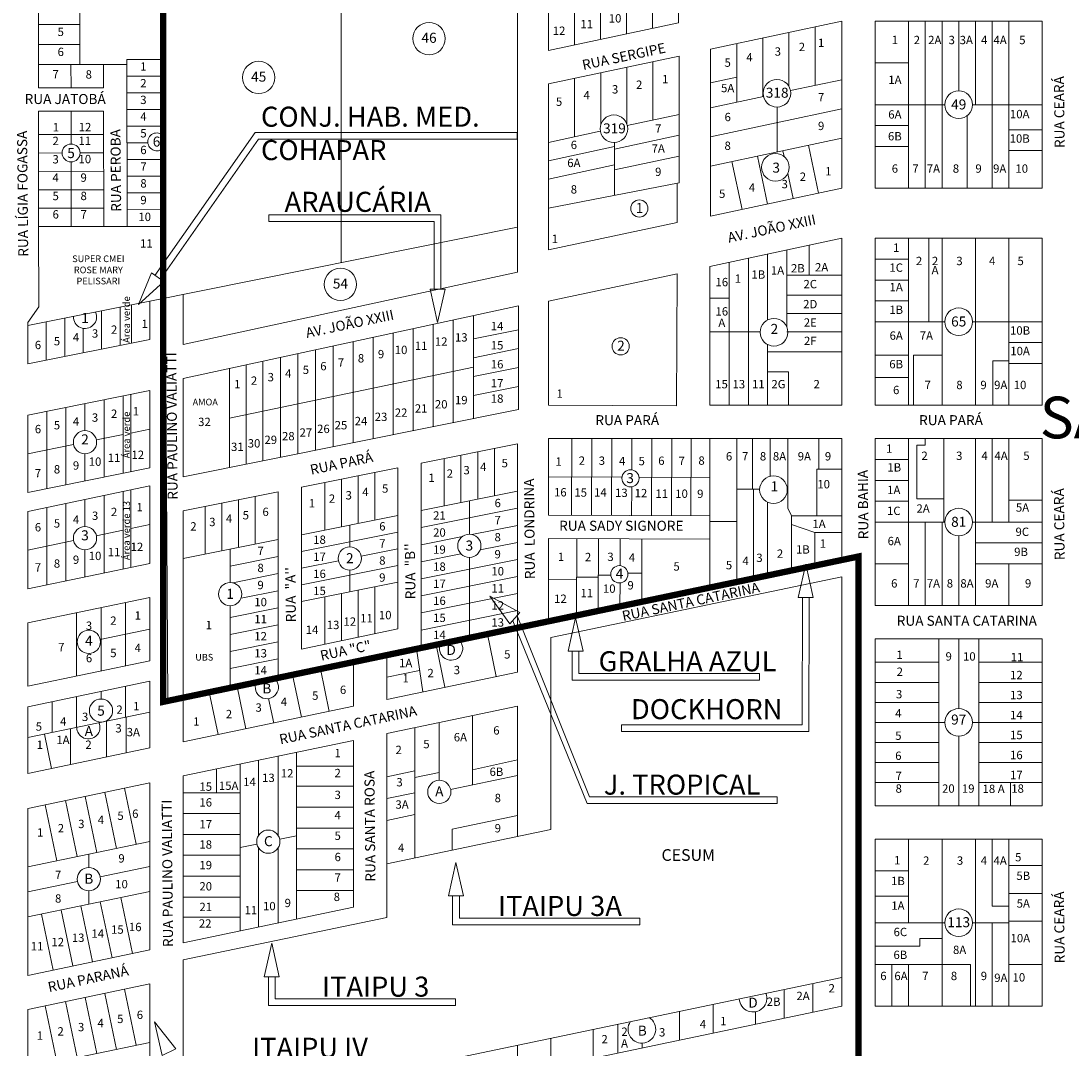
# Model space of a CAD drawing. Units: inches. Extents: x 159 to 6331, y -6921 to -2240.
# Drawn here: x 1947 to 2576, y -4902 to -4287 of the extents above; entities that cross this region are included whole.
import ezdxf
from ezdxf.enums import TextEntityAlignment as Align
from ezdxf.lldxf.tags import DXFTag

# ---------------------------------------------------------------- set-up
doc = ezdxf.new("R2010")
doc.units = ezdxf.units.IN
doc.header["$MEASUREMENT"] = 0
doc.linetypes.add('CENTER', pattern=[50.8, 31.75, -6.35, 6.35, -6.35])
doc.linetypes.add('CONTÍNUO', pattern=[0])
for name, color, linetype in [('00 - DEMARCAÇÃO DE QUADRAS', 3, 'Continuous'), ('00 - DIVISÃO DE LOTES', 251, 'Continuous'), ('00 - INDICADOR LOTEAMENTOS', 10, 'Continuous'), ('00 - INSTITUCIONAIS', 30, 'Continuous'), ('00 - NOMES LOTEAMENTOS', 2, 'Continuous'), ('00 - NÚMERO LOTES', 7, 'CONTÍNUO'), ('00 - PERÍMETROS BAIRROS E CIDADE', 30, 'Continuous'), ('00 - TEXTO BAIRROS', 5, 'Continuous'), ('00 - TEXTO RUAS', 7, 'Continuous')]:
    doc.layers.add(name, color=color, linetype=linetype)
doc.layers.add('00 - TEXTO QUADRAS', color=4, linetype='CONTÍNUO', lineweight=18)
doc.styles.add('NORMAL', font='Arial')
doc.styles.get("Standard").update_dxf_attribs({"font": 'arial.ttf'})
tags = doc.linetypes.add('Tracejado', pattern=[25, 15, -10]).pattern_tags.tags
tags[6:7] = [DXFTag(74, 4), DXFTag(75, 0), DXFTag(340, '0'), DXFTag(46, 1.0), DXFTag(50, 0.0), DXFTag(44, 0.0), DXFTag(45, 0.0)]
tags[4:5] = [DXFTag(74, 4), DXFTag(75, 0), DXFTag(340, '0'), DXFTag(46, 1.0), DXFTag(50, 0.0), DXFTag(44, 0.0), DXFTag(45, 0.0)]

msp = doc.modelspace()

# ---------------------------------------------------------------- linework, layer by layer
at = {"layer": '00 - DEMARCAÇÃO DE QUADRAS', "lineweight": 5}
for p, q in [((2244.15, -4437.66), (2244.15, -4143.45)), ((2138.53, -4432.02), (2138.53, -4170.1)), ((2340.58, -4288.34), (2340.58, -4188.34)), ((2034.66, -4694.56), (2031.6, -4197.08)), ((2262.74, -4304.97), (2262.74, -4204.97)), ((1957.24, -4327.36), (1957.13, -4222.6)), ((2340.58, -4288.34), (2262.74, -4304.97)), ((2438.45, -4287.44), (2359.84, -4304.23)), ((2438.45, -4387.44), (2438.45, -4287.44)), ((2458.45, -4387.44), (2458.45, -4287.44)), ((2458.45, -4287.44), (2558.45, -4287.44)), ((2558.45, -4287.44), (2558.45, -4387.44)), ((2359.84, -4404.23), (2359.84, -4304.23)), ((1996.22, -4313.32), (2010.22, -4313.31)), ((1996.24, -4327.32), (1996.22, -4313.32)), ((2010.22, -4310.31), (2031.75, -4310.29)), ((2010.32, -4410.31), (2010.22, -4310.31)), ((2340.97, -4308.26), (2262.77, -4324.97)), ((2340.97, -4384.19), (2340.97, -4308.26)), ((2262.75, -4424.43), (2262.77, -4324.97)), ((1996.24, -4327.32), (1957.24, -4327.36)), ((1996.25, -4341.32), (1957.25, -4341.36)), ((1957.32, -4410.36), (1957.25, -4341.36)), ((1996.32, -4410.32), (1996.25, -4341.32)), ((2438.45, -4357.43), (2359.84, -4374.23)), ((2262.76, -4399.42), (2340.97, -4384.19)), ((2339.85, -4408.07), (2339.79, -4384.42)), ((2438.45, -4387.44), (2359.84, -4404.23)), ((2558.45, -4387.44), (2458.45, -4387.44)), ((2339.85, -4408.07), (2262.75, -4424.43)), ((2032.91, -4410.29), (1957.32, -4410.36)), ((1957.32, -4410.36), (1957.37, -4458.57)), ((2023.91, -4455.08), (2244.15, -4410.78)), ((2438.45, -4417.44), (2359.45, -4434.31)), ((2438.45, -4517.44), (2438.45, -4417.44)), ((2458.45, -4517.44), (2458.45, -4417.44)), ((2458.45, -4417.44), (2558.45, -4417.44)), ((2558.45, -4417.44), (2558.45, -4517.44)), ((2244.15, -4437.66), (2043.88, -4480.98)), ((2339.73, -4438.76), (2262.75, -4455.1)), ((2339.45, -4517.72), (2339.73, -4438.76)), ((2359.45, -4517.44), (2359.45, -4434.31)), ((2043.88, -4480.98), (2043.88, -4451.07)), ((1957.37, -4458.57), (1950.89, -4467.88)), ((2023.91, -4478), (2023.91, -4455.08)), ((2244.79, -4457.99), (2043.88, -4501.44)), ((2244.79, -4519.97), (2244.79, -4457.99)), ((2262.74, -4517.44), (2262.75, -4455.1)), ((1950.89, -4469.78), (1950.89, -4467.88)), ((1950.89, -4492.7), (1950.89, -4469.78)), ((2023.91, -4478), (1950.89, -4492.7)), ((2043.88, -4560.39), (2043.88, -4501.44)), ((2023.91, -4508.6), (1950.89, -4523.3)), ((2023.91, -4554.98), (2023.91, -4508.6)), ((2244.79, -4519.97), (2043.88, -4560.39)), ((2339.45, -4517.72), (2262.74, -4517.44)), ((2438.45, -4517.44), (2359.45, -4517.44)), ((2558.45, -4517.44), (2458.45, -4517.44)), ((1950.89, -4569.68), (1950.89, -4523.3)), ((2244.15, -4540.5), (2186.51, -4552.09)), ((2244.15, -4677.26), (2244.15, -4540.5)), ((2262.68, -4537.44), (2438.45, -4537.44)), ((2262.7, -4583.36), (2262.68, -4537.44)), ((2359.45, -4626.41), (2359.45, -4537.44)), ((2438.45, -4609.9), (2438.45, -4537.44)), ((2458.45, -4637.44), (2458.45, -4537.44)), ((2458.45, -4537.44), (2558.45, -4537.44)), ((2558.45, -4537.44), (2558.45, -4637.44)), ((2186.51, -4662.81), (2186.51, -4552.09)), ((2023.91, -4554.98), (1950.89, -4569.68)), ((2172.51, -4554.91), (2114.89, -4566.5)), ((2172.51, -4651.43), (2172.51, -4554.91)), ((1950.89, -4581.05), (2023.91, -4565.79)), ((2023.91, -4612.16), (2023.91, -4565.79)), ((2100.89, -4569.32), (2043.88, -4580.79)), ((2100.89, -4680.71), (2100.89, -4569.32)), ((2114.89, -4663.48), (2114.89, -4566.5)), ((1950.89, -4627.42), (1950.89, -4581.05)), ((2043.88, -4719.13), (2043.88, -4580.79)), ((2262.7, -4583.36), (2359.45, -4583.77)), ((2262.71, -4597.36), (2359.45, -4597.77)), ((2262.73, -4645.62), (2262.71, -4597.36)), ((2359.45, -4626.41), (2438.45, -4609.9)), ((1950.89, -4627.42), (2023.91, -4612.16)), ((2264.15, -4656.58), (2438.45, -4620.14)), ((2438.45, -4877.44), (2438.45, -4620.14)), ((2263.52, -4646.25), (2360.38, -4626.22)), ((1950.89, -4647.82), (2023.91, -4632.56)), ((2023.91, -4670.56), (2023.91, -4632.56)), ((2558.45, -4637.44), (2458.45, -4637.44)), ((2262.73, -4645.62), (2263.52, -4646.25)), ((1950.89, -4685.82), (1950.89, -4647.82)), ((2114.89, -4663.48), (2172.51, -4651.43)), ((2165.87, -4667.12), (2244.15, -4650.76)), ((2264.15, -4771.58), (2264.15, -4656.58)), ((1950.89, -4685.82), (2023.91, -4670.56)), ((2043.88, -4692.63), (2145.97, -4671.29)), ((2145.97, -4697.79), (2145.97, -4671.29)), ((2165.87, -4693.62), (2165.87, -4667.12)), ((2165.87, -4693.62), (2244.15, -4677.26)), ((1950.89, -4698.02), (2023.91, -4682.76)), ((2023.91, -4722.71), (2023.91, -4682.76)), ((1950.89, -4737.97), (1950.89, -4698.02)), ((2043.88, -4719.13), (2145.97, -4697.79)), ((2165.94, -4714.01), (2244.15, -4697.66)), ((2244.15, -4775.76), (2244.15, -4697.66)), ((1950.89, -4716.47), (2023.91, -4701.21)), ((2165.94, -4824.21), (2165.94, -4714.01)), ((1950.89, -4737.97), (2023.91, -4722.71)), ((2043.88, -4739.53), (2145.97, -4718.19)), ((2145.97, -4818.19), (2145.97, -4718.19)), ((2043.88, -4839.53), (2043.88, -4739.53)), ((1950.89, -4758.97), (2023.91, -4743.71)), ((2023.91, -4843.71), (2023.91, -4743.71)), ((1950.89, -4858.97), (1950.89, -4758.97)), ((2165.94, -4792.11), (2264.15, -4771.58)), ((2458.45, -4877.44), (2458.45, -4777.44)), ((2458.45, -4777.44), (2558.45, -4777.44)), ((2558.45, -4777.44), (2558.45, -4877.44)), ((2043.88, -4839.53), (2145.97, -4818.19)), ((2043.88, -4849.73), (2165.94, -4824.21)), ((1950.89, -4858.97), (2023.91, -4843.71)), ((2043.88, -4959.93), (2043.88, -4849.73)), ((2043.88, -4942.63), (2438.45, -4860.14)), ((1950.89, -4879.37), (2023.91, -4864.11)), ((2023.91, -4964.11), (2023.91, -4864.11)), ((1950.89, -4979.37), (1950.89, -4879.37)), ((2264.15, -4913.88), (2438.45, -4877.44)), ((2361.3, -4893.57), (2361.3, -4876.27)), ((2558.45, -4877.44), (2458.45, -4877.44)), ((2264.15, -4913.88), (2264.15, -4896.58)), ((2244.15, -4918.06), (2244.15, -4900.76))]:
    msp.add_line(p, q, dxfattribs=at)
msp.add_lwpolyline([(2458.45, -4757.44), (2458.45, -4657.44), (2558.45, -4657.44), (2558.45, -4757.44)], close=True, dxfattribs=at)
at = {"layer": '00 - DIVISÃO DE LOTES', "lineweight": 5}
for p, q in [((2309.49, -4294.99), (2309.49, -4254.99)), ((2325.03, -4291.67), (2325.03, -4251.67)), ((2293.84, -4298.33), (2293.84, -4258.33)), ((1981.99, -4282.2), (1982.02, -4313.34)), ((2278.29, -4301.65), (2278.29, -4281.65)), ((2478.45, -4387.44), (2478.45, -4287.44)), ((2488.45, -4387.44), (2488.45, -4287.44)), ((2498.45, -4387.44), (2498.45, -4287.44)), ((2508.45, -4329.16), (2508.45, -4287.44)), ((2518.45, -4337.44), (2518.45, -4287.44)), ((2528.45, -4387.44), (2528.45, -4287.44)), ((2538.45, -4387.44), (2538.45, -4287.44)), ((1982, -4289.34), (1957.2, -4289.36)), ((2406.78, -4326.52), (2406.78, -4294.2)), ((2422.43, -4325.86), (2422.43, -4290.86)), ((1982.01, -4301.34), (1957.21, -4301.36)), ((2375.49, -4335.89), (2375.49, -4300.89)), ((2391.13, -4332.54), (2391.13, -4297.54)), ((1982.02, -4313.34), (1957.22, -4313.36)), ((1976.74, -4327.34), (1976.72, -4313.34)), ((1996.22, -4313.32), (1982.02, -4313.34)), ((2325.33, -4346.6), (2325.33, -4311.6)), ((2478.45, -4312.44), (2458.45, -4312.44)), ((2010.23, -4320.31), (2032.36, -4320.29)), ((2294.03, -4349.32), (2294.03, -4318.29)), ((2309.68, -4349), (2309.68, -4314.95)), ((2278.39, -4356.63), (2278.39, -4321.63)), ((2375.49, -4320.89), (2359.84, -4324.23)), ((2438.45, -4322.44), (2407.69, -4329.01)), ((2010.24, -4330.31), (2032.42, -4330.29)), ((2391.5, -4332.46), (2359.84, -4339.23)), ((2399.71, -4365.91), (2399.71, -4338.84)), ((2500.17, -4337.44), (2458.45, -4337.44)), ((2558.45, -4337.44), (2516.72, -4337.44)), ((1976.77, -4360.97), (1976.75, -4341.34)), ((2010.25, -4340.31), (2032.48, -4340.29)), ((2340.97, -4343.26), (2309.95, -4349.89)), ((2438.45, -4339.94), (2359.84, -4356.73)), ((2513.45, -4387.44), (2513.45, -4344.03)), ((2010.26, -4350.31), (2032.54, -4350.29)), ((2478.45, -4349.94), (2458.45, -4349.94)), ((1996.27, -4355.32), (1957.27, -4355.36)), ((2293.77, -4353.34), (2262.74, -4359.97)), ((2340.97, -4355.76), (2302.24, -4364.03)), ((2558.45, -4352.44), (2538.45, -4352.44)), ((2010.27, -4360.31), (2022.8, -4360.3)), ((2302.24, -4362.54), (2262.74, -4370.97)), ((2302.24, -4391.74), (2302.24, -4360.12)), ((2418.39, -4361.72), (2424.52, -4390.41)), ((2478.45, -4362.44), (2458.45, -4362.44)), ((1971.41, -4366.35), (1957.28, -4366.36)), ((1996.28, -4366.32), (1982.15, -4366.34)), ((2010.28, -4370.31), (2032.66, -4370.29)), ((2340.97, -4368.26), (2302.24, -4376.53)), ((2387.86, -4368.24), (2393.99, -4396.93)), ((2403.12, -4364.98), (2403.86, -4368.47)), ((2558.45, -4364.94), (2538.45, -4364.94)), ((1976.82, -4410.34), (1976.78, -4371.71)), ((2302.24, -4373.54), (2262.74, -4381.97)), ((2372.6, -4371.5), (2378.73, -4400.19)), ((1996.29, -4377.32), (1957.29, -4377.36)), ((2010.29, -4380.31), (2032.73, -4380.29)), ((2406.04, -4378.67), (2409.25, -4393.67)), ((1996.3, -4388.32), (1957.3, -4388.36)), ((2010.3, -4390.31), (2032.79, -4390.29)), ((1996.31, -4399.32), (1957.31, -4399.36)), ((2010.31, -4400.31), (2032.85, -4400.29)), ((2478.45, -4517.44), (2478.45, -4417.44)), ((2490.45, -4467.44), (2490.45, -4417.44)), ((2498.45, -4517.44), (2498.45, -4417.44)), ((2518.45, -4517.44), (2518.45, -4417.44)), ((2538.45, -4517.44), (2538.45, -4417.44)), ((2393.95, -4466.39), (2393.95, -4426.94)), ((2405.45, -4470.61), (2405.45, -4424.49)), ((2418.85, -4439.51), (2418.85, -4421.62)), ((2370.95, -4517.44), (2370.95, -4431.86)), ((2382.45, -4517.44), (2382.45, -4429.4)), ((2478.45, -4429.94), (2458.45, -4429.94)), ((2438.45, -4439.51), (2405.45, -4439.51)), ((2478.45, -4442.44), (2458.45, -4442.44)), ((2438.45, -4451.51), (2405.45, -4451.51)), ((2023.91, -4455.08), (1950.89, -4469.78)), ((2006.08, -4481.59), (2006.08, -4458.67)), ((2012.98, -4480.2), (2012.98, -4457.28)), ((2370.95, -4453.28), (2359.45, -4453.28)), ((2478.45, -4454.94), (2458.45, -4454.94)), ((1972.97, -4488.25), (1972.97, -4465.33)), ((1995.04, -4483.81), (1995.04, -4460.89)), ((2217.74, -4525.41), (2217.74, -4463.84)), ((2438.45, -4462.51), (2405.45, -4462.51)), ((1961.93, -4490.47), (1961.93, -4467.55)), ((1984, -4486.03), (1984, -4471.4)), ((2181.72, -4532.66), (2181.72, -4471.63)), ((2193.73, -4530.24), (2193.73, -4469.03)), ((2205.73, -4527.83), (2205.73, -4466.44)), ((2500.17, -4467.44), (2458.45, -4467.44)), ((2558.45, -4467.44), (2516.72, -4467.44)), ((2157.7, -4537.49), (2157.7, -4476.82)), ((2169.71, -4535.07), (2169.71, -4474.23)), ((2244.79, -4472.19), (2217.74, -4477.64)), ((2389.51, -4473.44), (2359.45, -4473.44)), ((2438.45, -4473.44), (2405.45, -4473.44)), ((2133.68, -4542.32), (2133.68, -4482.02)), ((2145.69, -4539.91), (2145.69, -4479.42)), ((2244.79, -4483.52), (2217.74, -4488.97)), ((2393.95, -4517.44), (2393.95, -4481.06)), ((2558.45, -4479.94), (2538.45, -4479.94)), ((2102.15, -4548.67), (2102.15, -4488.84)), ((2112.66, -4546.55), (2112.66, -4486.56)), ((2123.17, -4544.44), (2123.17, -4484.29)), ((2438.45, -4485.44), (2393.95, -4485.44)), ((2478.45, -4487.44), (2458.45, -4487.44)), ((2481.45, -4517.44), (2481.45, -4487.44)), ((2498.45, -4487.44), (2481.45, -4487.44)), ((2071.62, -4525.12), (2217.74, -4494.62)), ((2071.62, -4554.81), (2071.62, -4495.44)), ((2081.63, -4552.79), (2081.63, -4493.28)), ((2091.64, -4550.78), (2091.64, -4491.11)), ((2244.79, -4494.85), (2217.74, -4500.3)), ((2538.45, -4490.94), (2528.95, -4490.94)), ((2528.95, -4517.44), (2528.95, -4490.94)), ((2558.45, -4492.44), (2538.45, -4492.44)), ((2406.45, -4497.44), (2393.95, -4497.44)), ((2406.45, -4517.44), (2406.45, -4497.44)), ((2478.45, -4500.74), (2458.45, -4500.74)), ((2244.79, -4506.18), (2217.74, -4511.63)), ((1996.5, -4560.5), (1996.5, -4514.12)), ((2007.91, -4558.2), (2007.91, -4511.82)), ((2012.51, -4557.28), (2012.51, -4510.9)), ((1962.29, -4567.38), (1962.29, -4521)), ((1973.7, -4565.09), (1973.7, -4518.71)), ((1985.1, -4532.66), (1985.1, -4516.41)), ((2012.51, -4534.09), (2023.91, -4531.79)), ((1991.91, -4538.23), (2007.91, -4535.01)), ((2276.68, -4537.42), (2276.49, -4583.42)), ((2288.68, -4537.47), (2288.49, -4583.47)), ((2300.68, -4537.52), (2300.49, -4583.52)), ((2312.68, -4537.57), (2312.6, -4556.1)), ((2324.68, -4537.62), (2324.48, -4583.62)), ((2336.68, -4537.67), (2336.48, -4583.67)), ((2348.18, -4537.72), (2347.98, -4583.72)), ((2375.45, -4623.07), (2375.45, -4537.44)), ((2384.92, -4567.73), (2384.92, -4537.44)), ((2395.42, -4560.04), (2395.42, -4537.44)), ((2406.12, -4579.18), (2406.12, -4537.44)), ((2424.6, -4555.84), (2424.6, -4537.44)), ((2478.45, -4537.44), (2478.45, -4637.44)), ((2488.45, -4537.44), (2488.45, -4541.44)), ((2499.45, -4537.44), (2499.45, -4587.44)), ((2518.45, -4537.44), (2518.45, -4637.44)), ((2528.45, -4537.44), (2528.45, -4587.44)), ((2538.45, -4537.44), (2538.45, -4587.44)), ((1950.89, -4546.49), (1978.29, -4540.97)), ((1985.1, -4562.79), (1985.1, -4546.55)), ((2220.33, -4573.75), (2220.33, -4545.29)), ((2230.35, -4571.73), (2230.35, -4543.27)), ((2483.45, -4541.44), (2488.45, -4541.44)), ((2483.45, -4541.44), (2483.45, -4573.44)), ((2200.3, -4577.78), (2200.3, -4549.32)), ((2210.32, -4575.77), (2210.32, -4547.31)), ((2478.45, -4549.94), (2458.45, -4549.94)), ((2158.75, -4557.68), (2158.75, -4586.21)), ((2423.53, -4555.84), (2438.45, -4555.84)), ((2423.53, -4583.73), (2423.53, -4555.84)), ((2128.74, -4563.72), (2128.74, -4592.25)), ((2138.74, -4561.71), (2138.74, -4590.24)), ((2148.75, -4559.69), (2148.75, -4588.22)), ((2262.69, -4560.36), (2306.75, -4560.55)), ((2316.97, -4560.59), (2359.45, -4560.77)), ((2478.45, -4562.44), (2458.45, -4562.44)), ((1996.5, -4617.89), (1996.5, -4571.52)), ((2007.91, -4615.5), (2007.91, -4569.13)), ((2012.51, -4614.54), (2012.51, -4568.17)), ((2087.1, -4572.09), (2087.1, -4600.65)), ((2244.15, -4568.96), (2186.51, -4580.55)), ((2312.56, -4566.31), (2312.49, -4583.57)), ((2375.45, -4567.73), (2389.22, -4567.73)), ((2385.45, -4620.98), (2385.45, -4567.73)), ((2405.76, -4567.73), (2406.12, -4567.73)), ((1973.7, -4622.65), (1973.7, -4576.28)), ((1985.1, -4590.14), (1985.1, -4573.9)), ((2057.05, -4578.14), (2057.05, -4606.7)), ((2067.06, -4576.13), (2067.06, -4604.69)), ((2077.08, -4574.11), (2077.08, -4602.67)), ((2215.33, -4594.71), (2215.33, -4574.76)), ((2393.92, -4619.21), (2393.92, -4575.51)), ((2478.45, -4574.94), (2458.45, -4574.94)), ((2499.45, -4573.44), (2483.45, -4573.44)), ((2558.45, -4574.24), (2538.45, -4574.24)), ((1962.29, -4625.04), (1962.29, -4578.67)), ((2172.51, -4583.44), (2114.89, -4595.04)), ((2244.15, -4579.18), (2186.51, -4590.77)), ((2408.34, -4583.73), (2406.12, -4579.18)), ((2408.34, -4616.19), (2408.34, -4583.73)), ((2408.34, -4583.73), (2438.45, -4583.73)), ((2012.51, -4591.36), (2023.91, -4588.98)), ((2143.7, -4589.24), (2143.7, -4602.29)), ((2244.15, -4589.4), (2216.88, -4594.88)), ((2359.45, -4587.14), (2375.45, -4587.14)), ((2408.34, -4588.88), (2422.21, -4593.73)), ((2500.17, -4587.44), (2458.45, -4587.44)), ((2488.45, -4587.44), (2488.45, -4637.44)), ((2498.45, -4587.44), (2498.45, -4637.44)), ((2558.45, -4587.44), (2516.72, -4587.44)), ((1991.9, -4595.67), (2007.91, -4592.32)), ((2172.51, -4593.44), (2114.89, -4605.04)), ((2211.28, -4596.01), (2186.51, -4600.99)), ((2422.21, -4593.73), (2438.45, -4593.73)), ((2422.21, -4613.29), (2422.21, -4593.73)), ((2508.45, -4595.71), (2508.45, -4637.44)), ((1950.89, -4604.24), (1978.3, -4598.51)), ((2100.89, -4597.88), (2043.88, -4609.35)), ((2072.16, -4603.66), (2072.16, -4623.63)), ((2172.51, -4603.44), (2150.51, -4607.87)), ((2244.15, -4599.62), (2221.83, -4604.11)), ((2279.71, -4597.44), (2279.52, -4642.94)), ((2292.71, -4597.49), (2292.53, -4640.25)), ((2305.71, -4597.54), (2305.64, -4613.5)), ((2318.71, -4597.6), (2318.55, -4634.87)), ((2558.45, -4599.94), (2518.45, -4599.94)), ((1985.1, -4620.27), (1985.1, -4604.03)), ((2100.89, -4608.1), (2072.16, -4613.88)), ((2210.29, -4606.43), (2186.51, -4611.21)), ((2244.15, -4609.84), (2186.51, -4621.43)), ((2215.33, -4657.01), (2215.33, -4608.6)), ((2136.89, -4610.61), (2114.89, -4615.04)), ((2172.51, -4613.44), (2114.89, -4625.04)), ((2143.7, -4616.19), (2143.7, -4629.24)), ((2478.45, -4612.44), (2458.45, -4612.44)), ((2558.45, -4612.44), (2518.45, -4612.44)), ((2538.45, -4612.44), (2538.45, -4637.44)), ((2100.89, -4618.32), (2073.62, -4623.81)), ((2244.15, -4620.06), (2186.51, -4631.65)), ((2262.72, -4621.86), (2279.61, -4621.94)), ((2279.61, -4620.44), (2292.61, -4620.49)), ((2292.62, -4619.19), (2300.03, -4619.22)), ((2310.26, -4617.96), (2318.62, -4618)), ((2100.89, -4628.54), (2078.57, -4633.03)), ((2172.51, -4623.44), (2114.89, -4635.04)), ((2148.75, -4628.22), (2148.75, -4656.4)), ((2158.75, -4626.21), (2158.75, -4654.31)), ((2305.6, -4623.76), (2305.54, -4637.56)), ((2128.74, -4632.25), (2128.74, -4660.59)), ((2138.74, -4630.24), (2138.74, -4658.49)), ((2244.15, -4630.28), (2186.51, -4641.87)), ((1994.7, -4676.66), (1994.7, -4638.66)), ((2009.31, -4673.61), (2009.31, -4635.61)), ((2072.16, -4637.52), (2072.16, -4686.72)), ((2100.89, -4638.76), (2072.16, -4644.54)), ((2244.15, -4640.5), (2186.51, -4652.09)), ((1980.1, -4679.72), (1980.1, -4641.72)), ((1994.2, -4657.77), (2023.91, -4651.56)), ((2100.89, -4648.98), (2072.16, -4654.76)), ((2100.89, -4659.2), (2072.16, -4664.98)), ((2231.34, -4679.94), (2226.17, -4654.52)), ((2496.45, -4657.44), (2496.45, -4757.44)), ((2508.45, -4657.44), (2508.45, -4699.16)), ((2520.45, -4657.44), (2520.45, -4757.44)), ((1980.1, -4660.72), (1980.6, -4660.61)), ((2187.53, -4689.1), (2183.71, -4663.4)), ((2200.55, -4686.37), (2195.39, -4660.95)), ((2100.89, -4669.42), (2072.16, -4675.2)), ((2496.45, -4671.44), (2458.45, -4671.44)), ((2520.45, -4671.44), (2558.45, -4671.44)), ((2109.46, -4678.92), (2114.77, -4704.31)), ((2126.1, -4675.44), (2131.41, -4700.83)), ((2165.87, -4680.38), (2185.47, -4676.28)), ((2496.45, -4683.44), (2458.45, -4683.44)), ((2520.45, -4683.44), (2558.45, -4683.44)), ((1994.7, -4693.42), (1994.7, -4688.86)), ((2009.31, -4704.26), (2009.31, -4685.81)), ((2059.54, -4689.36), (2064.85, -4714.75)), ((2076.18, -4685.88), (2081.49, -4711.27)), ((1965.49, -4713.42), (1965.49, -4694.97)), ((1980.1, -4710.37), (1980.1, -4691.92)), ((2095.07, -4693.16), (2098.13, -4707.79)), ((2496.45, -4695.44), (2458.45, -4695.44)), ((2520.45, -4695.44), (2558.45, -4695.44)), ((2009.79, -4725.66), (2009.79, -4704.16)), ((2217.14, -4744.91), (2217.14, -4703.31)), ((1998.05, -4728.11), (1998.05, -4706.61)), ((2182.58, -4788.63), (2182.58, -4710.53)), ((2197.33, -4742.1), (2197.33, -4707.45)), ((2500.17, -4707.44), (2458.45, -4707.44)), ((2516.72, -4707.44), (2558.45, -4707.44)), ((1965.07, -4735.01), (1960.76, -4714.41)), ((1976.51, -4732.61), (1976.51, -4711.11)), ((2508.45, -4715.71), (2508.45, -4757.44)), ((2496.45, -4719.44), (2458.45, -4719.44)), ((2520.45, -4719.44), (2558.45, -4719.44)), ((2100.8, -4775.15), (2100.8, -4727.63)), ((2111.71, -4825.35), (2111.71, -4725.35)), ((2063.88, -4749.53), (2063.88, -4735.35)), ((2078.14, -4832.37), (2078.14, -4732.37)), ((2089.05, -4775.15), (2089.05, -4730.09)), ((2111.71, -4733.69), (2145.97, -4733.69)), ((2244.15, -4729.94), (2217.14, -4735.91)), ((2496.45, -4731.44), (2458.45, -4731.44)), ((2520.45, -4731.44), (2558.45, -4731.44)), ((2165.94, -4740.01), (2182.58, -4736.53)), ((2182.58, -4740.53), (2197.33, -4737.45)), ((2204.12, -4747.63), (2244.21, -4739.25)), ((2008.74, -4746.88), (2015.75, -4780.41)), ((2111.71, -4745.69), (2145.97, -4745.69)), ((2496.45, -4743.44), (2458.45, -4743.44)), ((2520.45, -4743.44), (2558.45, -4743.44)), ((2539.45, -4757.44), (2539.45, -4743.44)), ((1973.5, -4754.24), (1980.51, -4787.78)), ((1985.25, -4751.79), (1992.26, -4785.32)), ((1996.99, -4749.33), (2004, -4782.87)), ((2043.88, -4749.53), (2078.14, -4749.53)), ((2165.94, -4753.06), (2182.58, -4749.58)), ((1961.26, -4756.8), (1968.28, -4790.34)), ((2111.71, -4758.19), (2145.97, -4758.19)), ((2043.88, -4762.03), (2078.14, -4762.03)), ((2165.94, -4766.11), (2182.58, -4762.63)), ((2205.06, -4771.43), (2244.21, -4763.25)), ((2111.71, -4770.69), (2145.97, -4770.69)), ((2205.06, -4783.93), (2205.06, -4771.43)), ((1950.89, -4793.97), (2023.91, -4778.71)), ((2043.88, -4774.53), (2078.14, -4774.53)), ((2101.72, -4777.44), (2111.71, -4775.35)), ((2478.45, -4777.44), (2478.45, -4827.44)), ((2498.45, -4777.44), (2498.45, -4877.44)), ((2518.45, -4777.44), (2518.45, -4877.44)), ((2528.45, -4777.44), (2528.45, -4817.44)), ((2538.45, -4777.44), (2538.45, -4877.44)), ((2078.14, -4782.37), (2088.13, -4780.28)), ((2089.05, -4830.09), (2089.05, -4782.57)), ((2100.8, -4827.63), (2100.8, -4782.57)), ((2111.71, -4783.19), (2145.97, -4783.19)), ((1987.4, -4794.39), (1987.4, -4786.34)), ((2043.88, -4787.03), (2078.14, -4787.03)), ((1994.2, -4799.92), (2023.91, -4793.71)), ((2111.71, -4795.69), (2145.97, -4795.69)), ((2458.45, -4796.44), (2478.45, -4796.44)), ((2538.45, -4793.2), (2558.45, -4793.2)), ((1980.6, -4802.76), (1950.89, -4808.97)), ((2043.88, -4799.53), (2078.14, -4799.53)), ((1950.89, -4823.97), (2023.91, -4808.71)), ((1987.4, -4816.34), (1987.4, -4808.28)), ((2111.71, -4808.19), (2145.97, -4808.19)), ((2538.45, -4809.95), (2558.45, -4809.95)), ((1982.54, -4817.35), (1989.55, -4850.89)), ((1994.29, -4814.9), (2001.3, -4848.43)), ((2006.52, -4812.34), (2013.53, -4845.87)), ((2043.88, -4812.03), (2078.14, -4812.03)), ((2458.45, -4811.44), (2478.45, -4811.44)), ((2528.45, -4817.44), (2538.45, -4817.44)), ((1959.05, -4822.27), (1966.06, -4855.8)), ((1970.8, -4819.81), (1977.81, -4853.34)), ((2043.88, -4824.03), (2078.14, -4824.03)), ((2458.45, -4827.44), (2500.17, -4827.44)), ((2516.72, -4827.44), (2538.45, -4827.44)), ((2528.45, -4827.44), (2528.45, -4877.44)), ((2538.45, -4826.45), (2558.45, -4826.45)), ((2458.45, -4841.44), (2485.1, -4841.44)), ((2485.1, -4841.44), (2485.1, -4836.94)), ((2485.1, -4836.94), (2498.45, -4836.94)), ((2458.45, -4852.44), (2515.45, -4852.44)), ((2468.45, -4852.44), (2468.45, -4877.44)), ((2478.45, -4852.44), (2478.45, -4877.44)), ((2515.45, -4852.44), (2515.45, -4877.44)), ((2538.45, -4852.44), (2558.45, -4852.44)), ((2008.74, -4867.28), (2015.75, -4900.81)), ((2403.95, -4884.65), (2403.95, -4867.35)), ((2421.15, -4881.05), (2421.15, -4863.75)), ((1985.25, -4872.19), (1992.26, -4905.72)), ((1996.99, -4869.73), (2004, -4903.27)), ((1961.26, -4877.2), (1968.28, -4910.74)), ((1973.5, -4874.64), (1980.51, -4908.18)), ((2341.3, -4897.75), (2341.3, -4880.45)), ((2386.75, -4888.25), (2386.75, -4880.77)), ((2289.55, -4908.57), (2289.55, -4891.27)), ((2304.23, -4905.5), (2304.23, -4888.2)), ((1950.89, -4914.37), (2023.91, -4899.11)), ((2318.91, -4902.43), (2318.91, -4899.52))]:
    msp.add_line(p, q, dxfattribs=at)
at = {"layer": '00 - INDICADOR LOTEAMENTOS', "lineweight": 5}
msp.add_line((2399.79, -4752.08), (2399.79, -4756.08), dxfattribs=at)
for points in [[(2030.27, -4441.94), (2089.08, -4358.09), (2243.93, -4358.09), (2243.93, -4354.09), (2087, -4354.09), (2026.99, -4439.65)], [(2198.28, -4447.94), (2198.28, -4403.39), (2095.22, -4403.39), (2095.22, -4407.39), (2194.28, -4407.39), (2194.28, -4447.94)], [(2414.8, -4632.62), (2414.64, -4708.79), (2306.51, -4708.79), (2306.51, -4712.79), (2418.64, -4712.79), (2418.8, -4632.62)], [(2399.79, -4756.08), (2285.88, -4756.08), (2241.32, -4646.56)], [(2399.79, -4752.08), (2287.38, -4752.08), (2243.97, -4643.56)], [(2280.97, -4664.82), (2280.97, -4678.15), (2389.1, -4678.15), (2389.1, -4682.15), (2276.97, -4682.15), (2276.97, -4664.82)], [(2209.33, -4811.41), (2209.33, -4824.74), (2317.46, -4824.74), (2317.46, -4828.74), (2205.33, -4828.74), (2205.33, -4811.41)], [(2098.97, -4859.75), (2098.97, -4873.08), (2207.1, -4873.08), (2207.1, -4877.08), (2094.97, -4877.08), (2094.97, -4859.75)]]:
    msp.add_lwpolyline(points, dxfattribs=at)
for points in [[(2024.95, -4438.21), (2017.15, -4457.17), (2032.31, -4443.38)], [(2196.28, -4467.94), (2191.78, -4447.94), (2200.78, -4447.94)], [(2421.3, -4632.62), (2416.8, -4612.62), (2412.3, -4632.62)], [(2239.67, -4648.44), (2227.63, -4631.85), (2245.62, -4641.68)], [(2274.47, -4664.82), (2278.97, -4644.82), (2283.47, -4664.82)], [(2202.83, -4811.41), (2207.33, -4791.41), (2211.83, -4811.41)], [(2092.47, -4859.75), (2096.97, -4839.75), (2101.47, -4859.75)], [(2039.48, -4902.95), (2026.74, -4886.89), (2031.38, -4906.86)]]:
    msp.add_lwpolyline(points, close=True, dxfattribs=at)
at = {"layer": '00 - PERÍMETROS BAIRROS E CIDADE', "linetype": 'Tracejado', "lineweight": 5, "const_width": 3.8}
msp.add_lwpolyline([(2031.91, -4182.08), (2031.91, -4695.13), (2448.45, -4608.05), (2448.45, -5997.44), (2942.45, -5997.44), (2942.45, -6217.51), (2658.94, -6217.51), (2656.61, -6423.64)], dxfattribs=at)
at = {"layer": '00 - PERÍMETROS BAIRROS E CIDADE', "linetype": 'CENTER', "lineweight": 5}
for p in [(2360.38, -4626.22), (2360.39, -4626.41), (2290.01, -4640.73), (2262.73, -4646.42)]:
    msp.add_point(p, dxfattribs=at)
at = {"layer": '00 - TEXTO QUADRAS', "lineweight": 5}
for centre, radius in [((2191.19, -4297.84), 9.68), ((2089.16, -4321.1), 9.68), ((2399.56, -4330.56), 8.28), ((2508.45, -4337.44), 8.28), ((2301.91, -4351.85), 8.28), ((1976.78, -4366.34), 5.37), ((2398.67, -4374.91), 8.28), ((2317.16, -4399.58), 5.15), ((2138.11, -4445.03), 9.68), ((2508.45, -4467.44), 8.28), ((2397.78, -4473.73), 8.28), ((2305.99, -4482.13), 5.15), ((1985.1, -4539.6), 6.95), ((2311.86, -4561.2), 5.15), ((2397.49, -4568.05), 8.28), ((2508.45, -4587.44), 8.28), ((1985.1, -4597.08), 6.95), ((2215.33, -4601.65), 6.95), ((2143.7, -4609.24), 6.95), ((2305.18, -4618.69), 5.15), ((2072.07, -4630.58), 6.95), ((1987.4, -4659.19), 6.95), ((1994.7, -4700.37), 6.95), ((2508.45, -4707.44), 8.28), ((2197.33, -4749.05), 6.95), ((2094.92, -4778.86), 6.95), ((1987.4, -4801.34), 6.95), ((2508.45, -4827.44), 8.28)]:
    msp.add_circle(centre, radius, dxfattribs=at)
for centre, radius, start, end in [((2028.14, -4359.7), 5.37, 34.19232, 326.513), ((1985.1, -4464.54), 6.95, 177.92993, 24.82071), ((2204.41, -4663.22), 6.95, 156.03095, 47.58688), ((2094.03, -4686.29), 6.95, 156.03095, 47.58688), ((1987.12, -4710.36), 6.95, 179.90358, 23.71425), ((2385.27, -4872.63), 8.28, 182.43184, 21.18599), ((2318.67, -4891.25), 8.28, 146.15661, 57.46122)]:
    msp.add_arc(centre, radius, start, end, dxfattribs=at)

# ---------------------------------------------------------------- texts
at = {"layer": '00 - INSTITUCIONAIS', "lineweight": 5, "style": 'NORMAL'}
for s, height, p in [('Área verde', 4.116, (2011.98, -4466.14)), ('Área verde', 4.116, (2011.98, -4535.24)), ('Área verde 13', 4.1156, (2011.98, -4592.5))]:
    msp.add_text(s, height=height, rotation=89.82842, dxfattribs=at).set_placement(p, align=Align.CENTER)
at = {"layer": '00 - INSTITUCIONAIS'}
msp.add_text('UBS', height=4, dxfattribs=at).set_placement((2056.54, -4670.4), align=Align.CENTER)
at = {"layer": '00 - INSTITUCIONAIS', "lineweight": 5}
msp.add_text('CESUM', height=7, dxfattribs=at).set_placement((2346.46, -4790.37), align=Align.CENTER)
at = {"layer": '00 - INSTITUCIONAIS', "char_height": 4, "attachment_point": 1}
for s, insert in [('\\pxqc;SUPER CMEI ROSE MARY PELISSARI', (1974.36, -4427.72)), ('\\pxqc;AMOA', (2038.38, -4513.56))]:
    msp.add_mtext_dynamic_manual_height_columns(s, width=37.5, gutter_width=5.62, heights=[0], dxfattribs=dict(at, insert=insert))
at = {"layer": '00 - NOMES LOTEAMENTOS', "lineweight": 5}
for s, p in [('ARAUCÁRIA', (2148.45, -4401.6)), ('GRALHA AZUL', (2346.02, -4676.78)), ('DOCKHORN', (2357.5, -4705.5)), ('J. TROPICAL', (2342.75, -4750.71)), ('ITAIPU 3A', (2269.59, -4823.37)), ('ITAIPU 3', (2159.23, -4871.71)), ('ITAIPU IV', (2119.89, -4908.3))]:
    msp.add_text(s, height=12, dxfattribs=at).set_placement(p, align=Align.CENTER)
at = {"layer": '00 - NOMES LOTEAMENTOS', "lineweight": 5, "insert": (2090.51, -4338.61), "char_height": 12, "attachment_point": 1}
msp.add_mtext_dynamic_manual_height_columns('CONJ. HAB. MED. COHAPAR', width=194.5622, gutter_width=12.5, heights=[0], dxfattribs=at)
at = {"layer": '00 - NÚMERO LOTES', "lineweight": 5}
for s, p in [('11', (2285.63, -4291.68)), ('10', (2302.63, -4288.2)), ('12', (2269.07, -4295.6)), ('2', (2414.53, -4305.3)), ('1', (2426.03, -4302.84)), ('1', (2470.22, -4301.16)), ('2', (2483.38, -4301.16)), ('2A', (2494.12, -4301.16)), ('3', (2504.26, -4301.16)), ('3A', (2512.97, -4301.16)), ('4', (2523.69, -4301.16)), ('4A', (2533.24, -4301.16)), ('5', (2546.57, -4301.16)), ('4', (2383.1, -4311.54)), ('3', (2400.1, -4308.05)), ('5', (2370.06, -4314.71)), ('1', (2332.7, -4324.61)), ('1A', (2470.22, -4325.02)), ('3', (2302.63, -4330.71)), ('2', (2317.05, -4327.95)), ('5A', (2370.06, -4329.93)), ('5', (2269.07, -4338.11)), ('4', (2285.63, -4334.19)), ('7', (2426.03, -4335.44)), ('6', (2370.06, -4347.3)), ('6A', (2470.22, -4345.74)), ('10A', (2544.97, -4345.55)), ('7', (2328.47, -4354.21)), ('9', (2426.03, -4352.63)), ('6B', (2470.22, -4358.8)), ('10B', (2544.97, -4360.18)), ('6', (2277.94, -4364)), ('7A', (2328.47, -4366.14)), ('8', (2370.06, -4364.5)), ('6A', (2277.94, -4374.78)), ('9', (2328.47, -4380.12)), ('1', (2430.39, -4379.78)), ('6', (2470.22, -4378.18)), ('7', (2482.58, -4378.18)), ('7A', (2493.28, -4378.18)), ('8', (2506.79, -4378.18)), ('9', (2520.31, -4378.18)), ('9A', (2532.98, -4378.18)), ('10', (2546.2, -4378.18)), ('3', (2404.23, -4387.47)), ('2', (2415.12, -4383.04)), ('8', (2277.94, -4390.64)), ('5', (2366.76, -4393.28)), ('4', (2384.6, -4389.56)), ('1', (2266.54, -4420.29)), ('1', (2471, -4425.56)), ('2B', (2412.11, -4437.89)), ('2A', (2426.33, -4437.29)), ('1C', (2471, -4437.5)), ('2', (2484.71, -4433.52)), ('2', (2494.28, -4433.52)), ('3', (2508.9, -4433.52)), ('4', (2528.46, -4433.52)), ('5', (2545.53, -4433.52)), ('1', (2376.16, -4444.1)), ('1B', (2388.42, -4441.64)), ('1A', (2399.92, -4439.18)), ('A', (2494.28, -4438.98)), ('16', (2366.54, -4446.16)), ('2C', (2419.53, -4447.39)), ('1A', (2471, -4449.18)), ('16', (2366.54, -4463.71)), ('2D', (2419.53, -4459.39)), ('1B', (2471, -4462.75)), ('2E', (2419.53, -4470.39)), ('2', (2002.55, -4474.67)), ('1', (2020.9, -4471.19)), ('14', (2231.96, -4472.49)), ('A', (2366.54, -4470.53)), ('10B', (2545.2, -4475.17)), ('5', (1968.34, -4481.55)), ('4', (1979.75, -4479.26)), ('3', (1991.15, -4476.96)), ('12', (2198.47, -4481.8)), ('13', (2210.48, -4479.29)), ('2F', (2419.53, -4481.37)), ('6A', (2471, -4478.23)), ('7A', (2489.06, -4478.23)), ('6', (1956.94, -4483.84)), ('10', (2174.45, -4486.81)), ('11', (2186.46, -4484.31)), ('15', (2231.96, -4484.03)), ('10A', (2545.2, -4487.46)), ('7', (2138.42, -4494.33)), ('8', (2150.43, -4491.83)), ('9', (2162.44, -4489.32)), ('16', (2231.96, -4495.38)), ('6B', (2471, -4495.33)), ('4', (2106.89, -4500.91)), ('5', (2117.4, -4498.72)), ('6', (2127.91, -4496.53)), ('1', (2076.36, -4507.29)), ('2', (2086.37, -4505.2)), ('3', (2096.38, -4503.11)), ('17', (2231.96, -4506.74)), ('15', (2366.38, -4507.32)), ('13', (2376.75, -4507.32)), ('11', (2388.4, -4507.32)), ('2G', (2400.49, -4507.32)), ('2', (2423.38, -4507.32)), ('7', (2489.88, -4507.8)), ('8', (2508.9, -4507.8)), ('9', (2523.3, -4507.8)), ('9A', (2533.63, -4507.8)), ('10', (2545.2, -4507.8)), ('1', (2269.44, -4512.99)), ('6', (2471, -4510.81)), ('20', (2198.47, -4519.37)), ('19', (2210.48, -4516.86)), ('18', (2231.96, -4515.95)), ('2', (2002.55, -4525.03)), ('1', (2015.57, -4523.59)), ('23', (2162.44, -4526.89)), ('22', (2174.45, -4524.38)), ('21', (2186.46, -4521.88)), ('5', (1968.34, -4531.91)), ('4', (1979.75, -4529.62)), ('3', (1991.15, -4527.33)), ('32', (2056.66, -4529.92)), ('25', (2138.42, -4531.9)), ('24', (2150.43, -4529.4)), ('6', (1956.94, -4534.21)), ('28', (2106.89, -4538.48)), ('27', (2117.4, -4536.29)), ('26', (2127.91, -4534.1)), ('31', (2076.36, -4544.86)), ('30', (2086.37, -4542.77)), ('29', (2096.38, -4540.68)), ('11', (2002.55, -4551.44)), ('12', (2016.75, -4549.61)), ('6', (2370.87, -4550.53)), ('7', (2380.55, -4550.53)), ('8', (2391.24, -4550.53)), ('8A', (2401.12, -4550.53)), ('9A', (2415.98, -4550.53)), ('9', (2430.17, -4550.53)), ('1', (2466.85, -4545.95)), ('2', (2488, -4550.21)), ('3', (2508.78, -4550.21)), ('4', (2523.95, -4550.21)), ('4A', (2533.84, -4550.21)), ('5', (2549.01, -4550.21)), ('8', (1968.34, -4558.32)), ('9', (1979.75, -4556.03)), ('10', (1991.15, -4553.73)), ('4', (2223.69, -4556.82)), ('5', (2236.54, -4554.61)), ('1', (2268.82, -4553.69)), ('2', (2282.72, -4553.11)), ('3', (2294.72, -4553.16)), ('4', (2306.85, -4553.36)), ('5', (2318.56, -4553.39)), ('6', (2330.37, -4553.2)), ('7', (2342.54, -4553.3)), ('8', (2354.42, -4553.09)), ('1B', (2469.84, -4557.16)), ('7', (1956.94, -4560.62)), ('1', (2192.7, -4563.43)), ('2', (2203.65, -4560.86)), ('3', (2213.67, -4558.84)), ('5', (2164.93, -4569.84)), ('10', (2427.54, -4567.25)), ('1A', (2469.56, -4570.7)), ('2', (2133.07, -4575.89)), ('3', (2143.07, -4573.88)), ('4', (2153.08, -4571.86)), ('16', (2269.83, -4572.08)), ('15', (2282.01, -4572.22)), ('14', (2293.8, -4572.15)), ('13', (2306.38, -4572.4)), ('12', (2318.1, -4572.59)), ('11', (2330.5, -4572.92)), ('10', (2342.42, -4572.93)), ('9', (2353.66, -4573.02)), ('1', (2017.86, -4581)), ('1', (2121.07, -4578.67)), ('6', (2232.3, -4578.52)), ('1C', (2469.56, -4583.21)), ('2A', (2487.12, -4581.82)), ('5A', (2546.66, -4581.18)), ('4', (1979.75, -4588.44)), ('3', (1991.15, -4586.14)), ('2', (2002.55, -4583.85)), ('3', (2061.4, -4589.86)), ('4', (2071.42, -4587.84)), ('5', (2081.44, -4585.82)), ('6', (2093.29, -4583.81)), ('21', (2197.42, -4585.96)), ('7', (2232.3, -4588.74)), ('6', (1956.94, -4593.03)), ('5', (1968.34, -4590.73)), ('2', (2050.06, -4592.5)), ('6', (2163.22, -4592.49)), ('20', (2197.42, -4596.18)), ('1A', (2424.77, -4591.01)), ('9C', (2546.53, -4595.75)), ('18', (2125.59, -4600.48)), ('8', (2232.3, -4598.96)), ('6A', (2469.84, -4601.28)), ('11', (2002.55, -4607.89)), ('12', (2016.21, -4604.77)), ('7', (2090.3, -4607.19)), ('7', (2163.22, -4602.71)), ('19', (2197.42, -4606.4)), ('1B', (2415.1, -4606.31)), ('1', (2427.13, -4602.81)), ('9B', (2545.79, -4607.76)), ('8', (1968.34, -4614.77)), ('9', (1979.75, -4612.48)), ('10', (1991.15, -4610.19)), ('17', (2125.59, -4610.7)), ('8', (2163.22, -4612.93)), ('9', (2232.3, -4609.18)), ('1', (2270.27, -4610.76)), ('2', (2286.43, -4610.87)), ('3', (2299.89, -4610.75)), ('4', (2312.72, -4611.19)), ('4', (2380.8, -4613.13)), ('3', (2389.08, -4611.34)), ('2', (2401.44, -4608.82)), ('7', (1956.94, -4617.07)), ('8', (2090.3, -4617.41)), ('16', (2125.59, -4620.92)), ('18', (2197.42, -4616.62)), ('10', (2232.3, -4619.4)), ('5', (2339.46, -4616.51)), ('5', (2370.87, -4615.71)), ('9', (2090.3, -4627.63)), ('9', (2163.22, -4623.15)), ('17', (2197.42, -4626.84)), ('6', (2469.84, -4626.66)), ('7', (2483.05, -4626.66)), ('7A', (2493.28, -4626.66)), ('8', (2503.17, -4626.66)), ('8A', (2513.39, -4626.66)), ('9A', (2528.24, -4626.66)), ('9', (2550, -4626.66)), ('15', (2125.59, -4631.14)), ('11', (2232.3, -4629.62)), ('11', (2285.69, -4632.46)), ('10', (2299.12, -4629.79)), ('9', (2311.94, -4627.8)), ('10', (2090.3, -4637.85)), ('16', (2197.42, -4637.06)), ('12', (2232.3, -4639.84)), ('12', (2269.88, -4635.84)), ('1', (2016.72, -4645.9)), ('10', (2164.93, -4645.65)), ('3', (1987.51, -4652.01)), ('2', (2002.12, -4648.95)), ('1', (2059.24, -4651.6)), ('11', (2090.3, -4648.07)), ('13', (2133.72, -4651.55)), ('12', (2143.72, -4649.54)), ('11', (2153.73, -4647.53)), ('15', (2197.42, -4647.28)), ('13', (2232.3, -4650.06)), ('12', (2090.3, -4658.29)), ('14', (2121.07, -4654.48)), ('14', (2197.42, -4657.5)), ('7', (1970.97, -4664.77)), ('4', (2016.72, -4665.29)), ('6', (1987.51, -4671.4)), ('5', (2002.12, -4668.35)), ('13', (2090.3, -4668.51)), ('5', (2238.05, -4669.19)), ('1', (2472.99, -4669.44)), ('9', (2502.45, -4670.41)), ('10', (2514.8, -4670.41)), ('11', (2543.35, -4670.81)), ('1A', (2177.2, -4674.35)), ('14', (2090.3, -4678.73)), ('1', (2177.21, -4683.47)), ('2', (2192.13, -4680.36)), ('3', (2207.87, -4678.56)), ('2', (2473.16, -4679.58)), ('12', (2542.97, -4681.55)), ('6', (2139.7, -4690.4)), ('5', (2123.06, -4693.88)), ('3', (2472.74, -4693.01)), ('13', (2542.97, -4693.53)), ('2', (2005.79, -4702.29)), ('1', (2015.9, -4700.18)), ('3', (2089.12, -4701.04)), ('4', (2104.27, -4697.58)), ('4', (1972.09, -4709.34)), ('3', (1985.18, -4706.6)), ('2', (2071.37, -4704.94)), ('4', (2472.3, -4704.48)), ('14', (2542.97, -4705.51)), ('5', (1957.48, -4712.39)), ('3', (2005.19, -4713.45)), ('1', (2051.82, -4709.39)), ('6', (2231.55, -4714.72)), ('1A', (1971.91, -4720.41)), ('3A', (2014.06, -4715.74)), ('6A', (2209.96, -4718.79)), ('5', (2472.3, -4717.91)), ('15', (2542.97, -4717.48)), ('1', (1958.03, -4723.31)), ('2', (1987.24, -4723.29)), ('2', (2172.99, -4726.4)), ('5', (2189.63, -4722.92)), ('1', (2136.47, -4728.29)), ('6', (2472.3, -4729.91)), ('16', (2542.97, -4729.46)), ('12', (2106.19, -4740.43)), ('2', (2136.47, -4740.25)), ('6B', (2231.55, -4739.51)), ('14', (2083.68, -4745.55)), ('13', (2094.98, -4743.12)), ('3', (2173.51, -4745.76)), ('7', (2472.52, -4741.91)), ('17', (2542.97, -4741.44)), ('15', (2057.43, -4748.4)), ('15A', (2071.17, -4747.86)), ('3', (2136.47, -4753.34)), ('8', (2472.51, -4749.56)), ('20', (2502.24, -4749.56)), ('19', (2514.15, -4749.56)), ('18 A', (2529.36, -4749.72)), ('18', (2543.71, -4749.56)), ('16', (2057.43, -4757.83)), ('3A', (2175.04, -4759.13)), ('8', (2232.37, -4755.22)), ('5', (2006.41, -4765.83)), ('6', (2015.24, -4764.61)), ('4', (2136.47, -4765.49)), ('3', (1982.92, -4770.74)), ('4', (1994.66, -4768.28)), ('17', (2057.43, -4770.92)), ('1', (1958.29, -4775.84)), ('2', (1970.68, -4773.3)), ('5', (2136.47, -4777.83)), ('9', (2232.37, -4773.34)), ('18', (2057.43, -4783.07)), ('6', (2136.47, -4790.55)), ('4', (2174.45, -4785.02)), ('5', (2544.11, -4790.65)), ('9', (2006.99, -4791.39)), ('19', (2057.43, -4795.41)), ('1', (2471.61, -4792.47)), ('2', (2488.98, -4792.7)), ('3', (2509.25, -4792.7)), ('4', (2523.54, -4792.7)), ('4A', (2533.27, -4792.7)), ('7', (1969.05, -4801.22)), ('7', (2136.47, -4802.89)), ('5B', (2547.13, -4801.78)), ('10', (2006.99, -4806.81)), ('20', (2057.43, -4808.12)), ('1B', (2472.03, -4804.89)), ('8', (1969.05, -4815.41)), ('8', (2135.96, -4814.43)), ('21', (2057.43, -4820.46)), ('11', (2084.49, -4822.39)), ('10', (2095.53, -4819.96)), ('9', (2106.57, -4818.09)), ('1A', (2472.03, -4819.69)), ('5A', (2547.13, -4818.39)), ('15', (2004.51, -4834.01)), ('16', (2015.18, -4832.47)), ('22', (2057.11, -4830.38)), ('12', (1968.78, -4841.48)), ('13', (1981.02, -4838.92)), ('14', (1992.76, -4836.46)), ('6C', (2473.49, -4835.46)), ('10A', (2545.35, -4839.16)), ('11', (1956.38, -4844.02)), ('8A', (2508.99, -4846.17)), ('6B', (2473.49, -4849.16)), ('6', (2463.34, -4861.8)), ('6A', (2473.88, -4861.8)), ('7', (2488.46, -4861.8)), ('8', (2505.61, -4861.8)), ('9', (2523.54, -4861.8)), ('9A', (2533.68, -4862.92)), ('10', (2544.47, -4862.65)), ('2', (2432.39, -4869.18)), ('2B', (2397.58, -4877.22)), ('2A', (2415.2, -4873.76)), ('6', (2018, -4885.08)), ('4', (1994.51, -4889.99)), ('5', (2006.26, -4887.53)), ('4', (2355.24, -4890.69)), ('1', (2367.47, -4888.81)), ('1', (1958.13, -4897.54)), ('2', (1970.53, -4895)), ('3', (1982.77, -4892.44)), ('2', (2308.28, -4895.19)), ('3', (2330.81, -4895.55)), ('2', (2296.34, -4899.69)), ('A', (2308.28, -4902.18))]:
    msp.add_text(s, height=5, dxfattribs=at).set_placement(p, align=Align.CENTER)
for s, p in [('5', (1968.68, -4296.28)), ('6', (1968.69, -4308.28)), ('1', (2018.19, -4317.03)), ('7', (1965.65, -4321.64)), ('8', (1985.47, -4321.8)), ('2', (2018.2, -4327.03)), ('3', (2018.21, -4337.03)), ('4', (2018.22, -4347.03)), ('1', (1965.73, -4353.45)), ('12', (1981.32, -4353.33)), ('5', (2018.23, -4357.03)), ('2', (1965.63, -4361.61)), ('11', (1981.22, -4361.49)), ('6', (2018.24, -4367.03)), ('3', (1965.64, -4372.61)), ('10', (1981.23, -4372.49)), ('7', (2018.25, -4377.03)), ('4', (1965.65, -4383.61)), ('9', (1982.42, -4383.59)), ('8', (2018.26, -4387.03)), ('5', (1965.66, -4394.61)), ('8', (1982.43, -4394.59)), ('9', (2018.27, -4397.03)), ('6', (1965.67, -4405.61)), ('7', (1982.44, -4405.59)), ('10', (2017.09, -4407.12)), ('11', (2018.07, -4423.06))]:
    msp.add_text(s, height=5, dxfattribs=at).set_placement(p)
at = {"layer": '00 - TEXTO BAIRROS', "lineweight": 5}
msp.add_text('SÃO CRISTOVÃO', height=25, dxfattribs=at).set_placement((2686.59, -4537.3), align=Align.CENTER)
at = {"layer": '00 - TEXTO QUADRAS', "lineweight": 5}
for s, p in [('46', (2191.19, -4300.35)), ('45', (2089.16, -4323.62)), ('318', (2399.71, -4333.23)), ('49', (2508.45, -4340.27)), ('319', (2302.24, -4354.59)), ('6', (2027.97, -4362.5)), ('5', (1976.75, -4369.39)), ('3', (2399.12, -4378.13)), ('1', (2317.29, -4402.25)), ('54', (2138.11, -4447.55)), ('1', (1985.1, -4468.16)), ('65', (2508.45, -4470.27)), ('2', (2398.04, -4474.72)), ('2', (2306.13, -4484.79)), ('2', (1985.1, -4540.89)), ('3', (2311.65, -4564.07)), ('1', (2398.04, -4569.01)), ('81', (2508.45, -4590.27)), ('3', (1985.1, -4598.37)), ('3', (2215.33, -4604.49)), ('2', (2143.7, -4612.08)), ('4', (2305.29, -4621.29)), ('1', (2072.07, -4633.42)), ('4', (1987.4, -4661.55)), ('D', (2204.41, -4667.02)), ('B', (2094.03, -4690.1)), ('5', (1994.7, -4703.43)), ('97', (2508.45, -4708.72)), ('A', (1987.4, -4715.61)), ('A', (2197.33, -4751.77)), ('C', (2094.92, -4781.58)), ('B', (1987.4, -4804.06)), ('113', (2508.45, -4830.1)), ('D', (2385.21, -4878.3)), ('B', (2318.91, -4895.06))]:
    msp.add_text(s, height=6, dxfattribs=at).set_placement(p, align=Align.CENTER)
at = {"layer": '00 - TEXTO RUAS', "lineweight": 5}
for s, rotation, p in [('RUA SERGIPE', 12, (2283.61, -4316.69)), ('RUA CEARÁ', 90.55098, (2571.9, -4363.39)), ('RUA PEROBA', 90.55098, (2006.8, -4401.56)), ('RUA LÍGIA FOGASSA', 90.55098, (1951.13, -4428.5)), ('AV. JOÃO XXIII', 12, (2370.77, -4420.1)), ('AV. JOÃO XXIII', 12, (2118.03, -4477.15)), ('RUA PAULINO VALIATTI', 90.55098, (2040.62, -4574.06)), ('RUA PARÁ', 12, (2120.65, -4559.16)), ('RUA BAHIA', 90.55098, (2454.37, -4597.72)), ('RUA  LONDRINA', 90.55098, (2254.63, -4621.62)), ('RUA CEARÁ', 90.55098, (2571.9, -4610.23)), ('RUA  "B\'\'', 90.55098, (2183.07, -4633.67)), ('RUA  "A\'\'', 90.55098, (2111.44, -4647.5)), ('RUA SANTA CATARINA', 12, (2307.5, -4646.75)), ('RUA "C"', 12, (2126.68, -4670.48)), ('RUA SANTA CATARINA', 12, (2102.2, -4720.64)), ('RUA SANTA ROSA', 90.55098, (2159.1, -4802.82)), ('RUA PAULINO VALIATTI', 90.55098, (2037.89, -4842.01)), ('RUA CEARÁ', 90.55098, (2571.92, -4851.76)), ('RUA PARANÁ', 12, (1963.59, -4869.04))]:
    msp.add_text(s, height=6, rotation=rotation, dxfattribs=at).set_placement(p)
for s, p in [('RUA JATOBÁ', (1948.94, -4337.02)), ('RUA PARÁ', (2290.78, -4529.38)), ('RUA PARÁ', (2484.71, -4529.38)), ('RUA SADY SIGNORE', (2269.1, -4592.65)), ('RUA SANTA CATARINA', (2471.31, -4649.54))]:
    msp.add_text(s, height=6, dxfattribs=at).set_placement(p)

doc.saveas('drawing.dxf')
